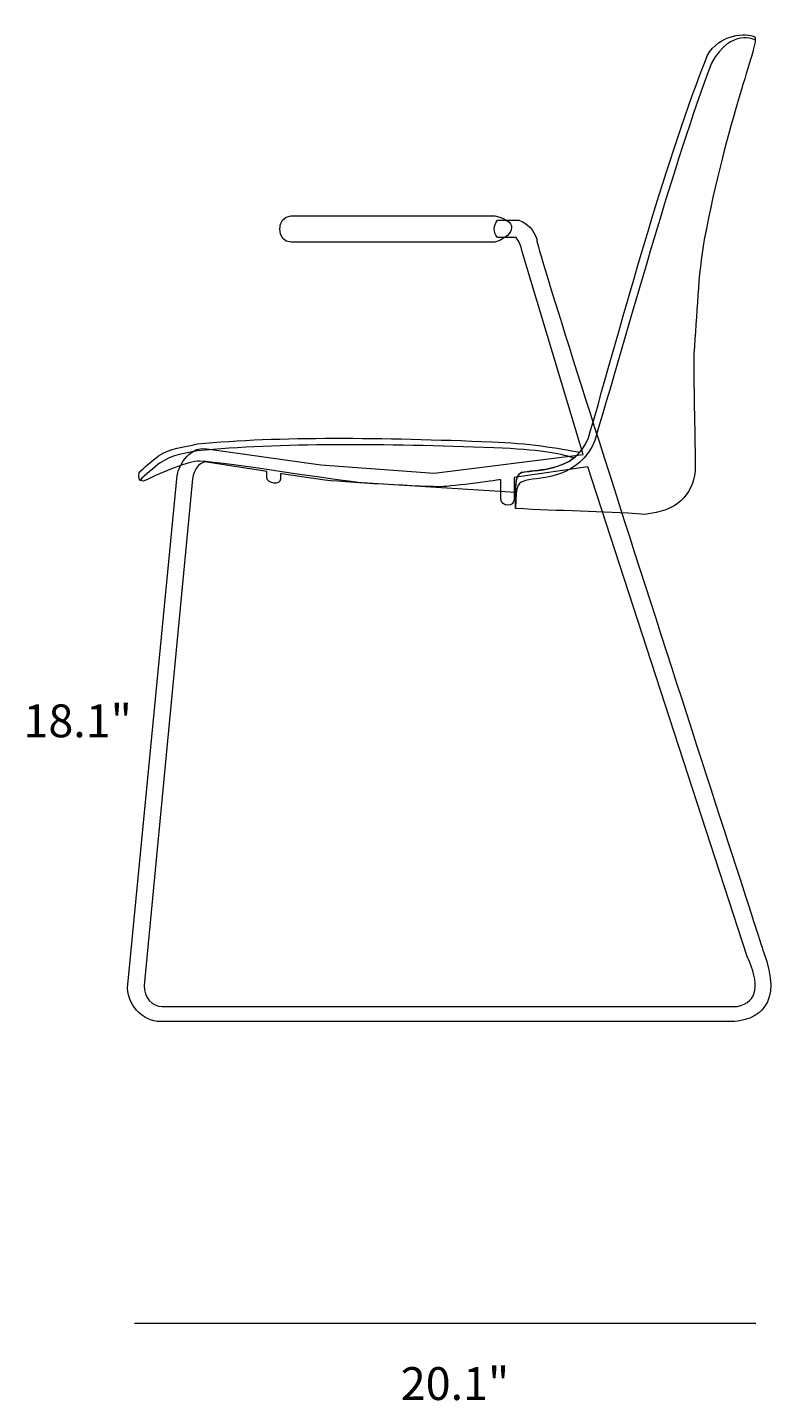
# Model space of a CAD drawing. Units: millimetres. Extents: x 7 to 290, y -185 to -15.
# Drawn here: x 115 to 184, y -185 to -59 of the extents above; entities that cross this region are included whole.
import ezdxf

# ---------------------------------------------------------------- set-up
doc = ezdxf.new("R2010")
doc.units = ezdxf.units.MM
doc.header["$MEASUREMENT"] = 0
doc.layers.add('2d Outline', color=7, linetype='Continuous', lineweight=0)
doc.layers.add('Info', color=7, linetype='Continuous', lineweight=0)

# ---------------------------------------------------------------- blocks, each defined once
blk = doc.blocks.new('Block_3')
at = {"layer": '2d Outline', "color": 18, "lineweight": 18, "true_color": 0x000000}
for points, knots in [([(182.14, -143.65), (181.36, -141.21), (161.05, -78.62), (161.48, -78.65), (161.19, -77.78), (160.65, -77.2), (159.86, -76.91), (159.86, -76.91), (157.89, -76.91), (157.89, -76.91), (157.52, -77.41), (157.49, -77.94), (157.89, -78.5), (157.89, -78.5), (159.59, -78.5), (159.59, -78.5), (159.88, -78.85), (160.07, -79.24), (160.12, -79.69), (160.12, -79.69), (165.72, -98.27), (165.72, -98.27), (165.72, -98.27), (152.12, -99.98), (152.12, -99.98), (152.12, -99.98), (141.8, -99.23), (141.8, -99.23), (141.8, -99.23), (131.43, -97.75), (131.43, -97.75), (129.64, -97.46), (128.71, -99.73), (128.72, -100.21), (128.72, -100.21), (124.21, -146.61), (124.21, -146.61), (124.03, -148.32), (125.51, -150), (127.21, -150), (127.21, -150), (179.01, -150), (179.01, -150), (181.72, -150), (183.96, -148.4), (182.14, -143.65)], [0, 0, 0, 0, 1, 1, 1, 2, 2, 2, 3, 3, 3, 4, 4, 4, 5, 5, 5, 6, 6, 6, 7, 7, 7, 8, 8, 8, 9, 9, 9, 10, 10, 10, 11, 11, 11, 12, 12, 12, 13, 13, 13, 14, 14, 14, 15, 15, 15, 15]), ([(139.1, -76.53), (137.71, -76.53), (137.71, -78.93), (139.1, -78.93), (139.1, -78.93), (157.67, -78.93), (157.67, -78.93), (159.04, -78.5), (160.27, -77.1), (157.67, -76.53), (157.67, -76.53), (139.1, -76.53), (139.1, -76.53)], [0, 0, 0, 0, 1, 1, 1, 2, 2, 2, 3, 3, 3, 4, 4, 4, 4]), ([(179.74, -148.62), (179.74, -148.62), (127.35, -148.62), (127.35, -148.62), (126.47, -148.62), (125.64, -147.83), (125.72, -146.7), (125.72, -146.7), (130.12, -100.51), (130.12, -100.51), (130.25, -99.63), (130.63, -99.11), (131.24, -98.95), (131.24, -98.95), (136.89, -99.83), (136.89, -99.83), (136.89, -99.83), (136.89, -100.42), (136.89, -100.42), (136.93, -100.94), (138.13, -101.1), (138.13, -100.54), (138.13, -100.54), (138.13, -100.04), (138.13, -100.04), (138.13, -100.04), (140.06, -100.32), (141.78, -100.57), (143.51, -100.82), (151.71, -101.24), (152.76, -101.22), (153.82, -101.2), (158.21, -100.57), (158.21, -100.57), (158.21, -100.57), (158.21, -102.34), (158.21, -102.34), (158.25, -103.05), (159.42, -103.15), (159.42, -102.34), (159.42, -102.34), (159.42, -100.39), (159.42, -100.39), (159.42, -100.39), (166.13, -99.42), (166.13, -99.42), (166.13, -99.42), (180.65, -144.06), (180.65, -144.06), (181.82, -146.57), (181.67, -148.2), (179.74, -148.62)], [0, 0, 0, 0, 1, 1, 1, 2, 2, 2, 3, 3, 3, 4, 4, 4, 5, 5, 5, 6, 6, 6, 7, 7, 7, 8, 8, 8, 9, 9, 9, 10, 10, 10, 11, 11, 11, 12, 12, 12, 13, 13, 13, 14, 14, 14, 15, 15, 15, 16, 16, 16, 17, 17, 17, 17])]:
    blk.add_open_spline(points, degree=3, knots=knots, dxfattribs=at)
blk = doc.blocks.new('Block_2')
at = {"layer": '2d Outline', "color": 18, "lineweight": 18, "true_color": 0x000000}
for points, knots in [([(181.39, -60.48), (181.39, -60.48), (179.2, -59.34), (177.4, -62.58), (173.83, -72.1), (170.51, -84.39), (166.77, -96.99), (165.37, -100.49), (161.91, -100.33), (160.45, -100.65), (159.89, -100.89), (159.52, -100.81), (159.55, -103.2)], [0, 0, 0, 0, 1, 1, 1, 2, 2, 2, 3, 3, 3, 4, 4, 4, 4]), ([(159.55, -103.2), (163.6, -103.45), (167.28, -103.44), (171.32, -103.74), (174.25, -103.45), (175.63, -102.06), (175.91, -99.79), (175.91, -96.59), (175.78, -92.85), (175.78, -89.12), (176.1, -85.49), (176.15, -81.95), (176.74, -78.68), (178.76, -67.92), (181.68, -60.93), (181.37, -60.21), (180.58, -59.73), (178.09, -59.99), (177.04, -61.85), (173.27, -71.39), (169.98, -83.51), (166.39, -96.09), (165.43, -99.94), (161.67, -99.6), (160.1, -99.93), (159.53, -100.16), (159.52, -100.81), (159.55, -103.2)], [0, 0, 0, 0, 1, 1, 1, 2, 2, 2, 3, 3, 3, 4, 4, 4, 5, 5, 5, 6, 6, 6, 7, 7, 7, 8, 8, 8, 9, 9, 9, 9]), ([(160.1, -99.93), (161.32, -99.68), (163.88, -99.82), (165.4, -98.08), (163.53, -97.69), (160.6, -97.25), (157.39, -97.12), (147.43, -96.74), (138.01, -96.58), (130.56, -97.32), (129.21, -97.6), (128.14, -97.69), (127, -98.41), (126.5, -98.86), (125.6, -99.47), (125.26, -99.96), (125.17, -100.35), (125.19, -100.72), (125.63, -100.72), (127.59, -99.79), (129.71, -98.9), (130.75, -98.89), (133.25, -99.01), (143.9, -100.77), (145.58, -100.86), (145.58, -100.86), (159.54, -101.74), (159.54, -101.74), (159.56, -100.52), (159.67, -100.11), (160.1, -99.93)], [0, 0, 0, 0, 1, 1, 1, 2, 2, 2, 3, 3, 3, 4, 4, 4, 5, 5, 5, 6, 6, 6, 7, 7, 7, 8, 8, 8, 9, 9, 9, 10, 10, 10, 10]), ([(164.87, -98.59), (163.38, -98.17), (161.81, -97.84), (157.58, -97.67), (147.62, -97.29), (138.02, -97.21), (130.56, -97.95), (129.21, -98.23), (128.3, -98.31), (127.16, -99.03), (126.66, -99.48), (125.69, -100.15), (125.35, -100.64)], [0, 0, 0, 0, 1, 1, 1, 2, 2, 2, 3, 3, 3, 4, 4, 4, 4])]:
    blk.add_open_spline(points, degree=3, knots=knots, dxfattribs=at)
at = {"layer": '2d Outline'}
blk.add_blockref('Block_3', (0, 0), dxfattribs=at)

msp = doc.modelspace()

# ---------------------------------------------------------------- linework, layer by layer
at = {"layer": 'Info', "color": 250, "lineweight": 18, "true_color": 0x1d1d1b}
msp.add_line((124.84, -177.5), (181.43, -177.5), dxfattribs=at)

# ---------------------------------------------------------------- block references
at = {"layer": '2d Outline'}
msp.add_blockref('Block_2', (0, 0), dxfattribs=at)

# ---------------------------------------------------------------- texts
at = {"layer": 'Info', "char_height": 0.2, "attachment_point": 7}
for s, insert in [('\\C18;\\c0;\\FMyriad Pro|b0|i0|c1;\\H2.997200;\\W1.000000;18.1"', (114.71, -124.07)), ('\\C18;\\c0;\\FMyriad Pro|b0|i0|c1;\\H2.997200;\\W1.000000;20.1"', (149.09, -184.51))]:
    msp.add_mtext(s, dxfattribs=dict(at, insert=insert))

doc.saveas('drawing.dxf')
